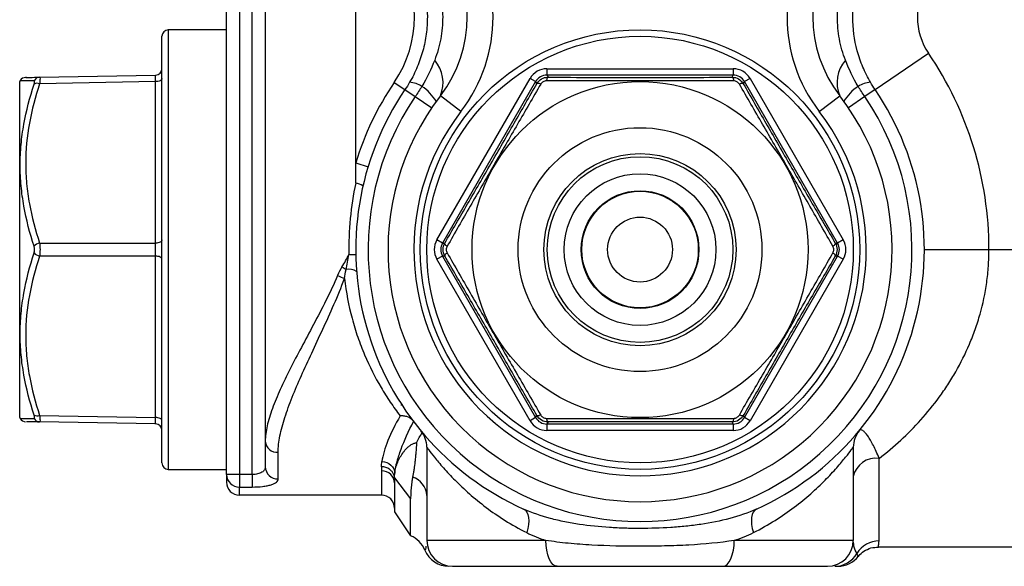
# Model space of a CAD drawing. Units: inches. Extents: x -12.2 to 39.4, y -8.8 to 21.7.
# Drawn here: x 14.6 to 17.6, y 15.9 to 17.6 of the extents above; entities that cross this region are included whole.
import ezdxf

# ---------------------------------------------------------------- set-up
doc = ezdxf.new("R2010")
doc.units = ezdxf.units.IN
doc.header["$MEASUREMENT"] = 0

msp = doc.modelspace()

# ---------------------------------------------------------------- linework, layer by layer
at = {"color": 7, "linetype": 'Continuous', "lineweight": 25}
for p, q in [((15.2545, 16.1882), (15.2545, 20.3927)), ((15.2939, 20.3927), (15.2939, 16.1882)), ((15.3332, 16.1882), (15.3332, 20.3927)), ((15.3726, 20.2917), (15.3726, 16.2892)), ((15.6482, 17.1372), (15.6482, 18.0263)), ((15.0576, 16.2235), (15.0576, 17.5227)), ((15.2545, 17.5424), (15.0773, 17.5424)), ((15.0773, 17.5424), (15.0773, 16.2038)), ((17.2305, 17.3603), (17.3932, 17.4711)), ((14.6851, 17.3981), (15.0383, 17.4043)), ((16.2304, 17.424), (16.2304, 17.4043)), ((16.2304, 17.424), (16.7983, 17.424)), ((16.7983, 17.4043), (16.2304, 17.4043)), ((16.2304, 17.4043), (16.234, 17.3981)), ((16.7947, 17.3981), (16.7983, 17.4043)), ((16.7983, 17.424), (16.7983, 17.4043)), ((14.6262, 17.3877), (14.6246, 17.3849)), ((14.6246, 16.3613), (14.6246, 17.3849)), ((15.0383, 17.3846), (14.6851, 17.3784)), ((15.0383, 16.8928), (15.0383, 17.3846)), ((15.7657, 17.3825), (15.7982, 17.3603)), ((15.8953, 16.9026), (16.1793, 17.3944)), ((16.1963, 17.3846), (15.9124, 16.8928)), ((16.1963, 17.3846), (16.1793, 17.3944)), ((16.1999, 17.3784), (16.1963, 17.3846)), ((16.8324, 17.3846), (16.8288, 17.3784)), ((16.8494, 17.3944), (16.8324, 17.3846)), ((17.1163, 16.8928), (16.8324, 17.3846)), ((16.8494, 17.3944), (17.1333, 16.9026)), ((15.7982, 17.3603), (15.8295, 17.339)), ((15.8295, 17.339), (15.8796, 17.305)), ((15.9685, 17.2935), (15.9061, 17.3416)), ((17.0602, 17.2935), (17.1226, 17.3416)), ((17.1992, 17.339), (17.1491, 17.305)), ((17.2305, 17.3603), (17.1992, 17.339)), ((15.6482, 17.0758), (15.6482, 17.1372)), ((15.6482, 17.1372), (15.6858, 17.1257)), ((14.6851, 16.8928), (15.0383, 16.8928)), ((15.9124, 16.8928), (15.8953, 16.9026)), ((15.9124, 16.8928), (15.9195, 16.8928)), ((17.1092, 16.8928), (17.1163, 16.8928)), ((17.1333, 16.9026), (17.1163, 16.8928)), ((17.3805, 16.8731), (17.5773, 16.8731)), ((17.5773, 16.8731), (18.0209, 16.8731)), ((15.0383, 16.8534), (14.6851, 16.8534)), ((15.0383, 16.3616), (15.0383, 16.8534)), ((15.9124, 16.8534), (15.8953, 16.8436)), ((16.1793, 16.3518), (15.8953, 16.8436)), ((15.9124, 16.8534), (16.1963, 16.3616)), ((15.9195, 16.8534), (15.9124, 16.8534)), ((16.8324, 16.3616), (17.1163, 16.8534)), ((17.1333, 16.8436), (16.8494, 16.3518)), ((17.1163, 16.8534), (17.1092, 16.8534)), ((17.1333, 16.8436), (17.1163, 16.8534)), ((15.786, 16.4007), (15.7884, 16.4007)), ((14.6246, 16.3613), (14.6262, 16.3585)), ((14.6851, 16.3678), (15.0383, 16.3616)), ((15.0383, 16.342), (14.6851, 16.3481)), ((16.1963, 16.3616), (16.1793, 16.3518)), ((16.1963, 16.3616), (16.1999, 16.3678)), ((16.234, 16.3481), (16.2304, 16.342)), ((16.7983, 16.342), (16.7947, 16.3481)), ((16.8288, 16.3678), (16.8324, 16.3616)), ((16.8494, 16.3518), (16.8324, 16.3616)), ((16.2304, 16.342), (16.7983, 16.342)), ((16.2304, 16.342), (16.2304, 16.3223)), ((16.7983, 16.3223), (16.2304, 16.3223)), ((16.7983, 16.342), (16.7983, 16.3223)), ((15.3726, 16.2892), (15.3726, 16.2117)), ((15.8647, 16.2712), (15.8647, 15.9873)), ((17.1639, 16.2712), (17.1639, 15.9873)), ((15.412, 16.1746), (15.412, 16.2557)), ((17.2427, 15.9857), (17.2427, 16.2371)), ((15.0773, 16.2038), (15.2545, 16.2038)), ((15.7269, 16.1989), (15.7269, 16.1251)), ((15.2939, 16.1882), (15.2545, 16.1882)), ((15.2545, 16.1882), (15.2545, 16.1645)), ((15.3332, 16.1882), (15.2939, 16.1882)), ((15.2939, 16.1882), (15.2939, 16.15)), ((15.3332, 16.1882), (15.3332, 16.15)), ((15.7663, 16.178), (15.8155, 16.1145)), ((15.7663, 16.178), (15.7663, 16.1629)), ((15.2939, 16.1251), (15.2939, 16.15)), ((15.2939, 16.15), (15.3332, 16.15)), ((15.7663, 16.1629), (15.7663, 16.0742)), ((15.7269, 16.1251), (15.2939, 16.1251)), ((15.8155, 16.0012), (15.8155, 16.1145)), ((15.7663, 16.0742), (15.8155, 16.0012)), ((16.2274, 15.9873), (15.8647, 15.9873)), ((17.1639, 15.9873), (16.8013, 15.9873)), ((15.859, 15.9578), (15.856, 15.9642)), ((17.2406, 15.9676), (18.0209, 15.9676)), ((17.1782, 15.9398), (17.1782, 15.9398)), ((15.9435, 15.9086), (16.2621, 15.9086)), ((16.7665, 15.9086), (17.0852, 15.9086))]:
    msp.add_line(p, q, dxfattribs=at)
at = {"color": 7, "linetype": 'Continuous', "lineweight": 25, "flags": 128}
for points in [[(16.234, 17.3981), (16.2332, 17.3979), (16.2325, 17.3973), (16.2318, 17.3963), (16.2311, 17.395), (16.2305, 17.3934), (16.23, 17.3915), (16.2296, 17.3894), (16.2292, 17.387)], [(16.7947, 17.3981), (16.7954, 17.3979), (16.7962, 17.3973), (16.7969, 17.3963), (16.7975, 17.395), (16.7981, 17.3934), (16.7986, 17.3915), (16.7991, 17.3894), (16.7995, 17.387)], [(15.0576, 17.3944), (15.0573, 17.3925), (15.0562, 17.3907), (15.0544, 17.389), (15.052, 17.3875), (15.0491, 17.3863), (15.0457, 17.3854), (15.0421, 17.3848), (15.0383, 17.3846)], [(16.2118, 17.377), (16.2096, 17.3779), (16.2075, 17.3785), (16.2056, 17.379), (16.2039, 17.3793), (16.2025, 17.3794), (16.2013, 17.3793), (16.2004, 17.379), (16.1999, 17.3784)], [(16.8288, 17.3784), (16.8282, 17.379), (16.8273, 17.3793), (16.8262, 17.3794), (16.8247, 17.3793), (16.823, 17.379), (16.8211, 17.3785), (16.819, 17.3779), (16.8168, 17.377)], [(15.0576, 16.9026), (15.0573, 16.9007), (15.0562, 16.8989), (15.0544, 16.8972), (15.052, 16.8957), (15.0491, 16.8945), (15.0457, 16.8936), (15.0421, 16.893), (15.0383, 16.8928)], [(15.9267, 16.8831), (15.9248, 16.8846), (15.9232, 16.8861), (15.9218, 16.8875), (15.9208, 16.8888), (15.92, 16.89), (15.9195, 16.8911), (15.9193, 16.8921), (15.9195, 16.8928)], [(17.1092, 16.8928), (17.1093, 16.8921), (17.1092, 16.8911), (17.1087, 16.89), (17.1079, 16.8888), (17.1068, 16.8875), (17.1054, 16.8861), (17.1038, 16.8846), (17.102, 16.8831)], [(15.9267, 16.8631), (15.9248, 16.8616), (15.9232, 16.8601), (15.9218, 16.8587), (15.9208, 16.8574), (15.92, 16.8562), (15.9195, 16.8551), (15.9193, 16.8542), (15.9195, 16.8534)], [(17.1092, 16.8534), (17.1093, 16.8542), (17.1092, 16.8551), (17.1087, 16.8562), (17.1079, 16.8574), (17.1068, 16.8587), (17.1054, 16.8601), (17.1038, 16.8616), (17.102, 16.8631)], [(15.0576, 16.8436), (15.0573, 16.8455), (15.0562, 16.8473), (15.0544, 16.849), (15.052, 16.8505), (15.0491, 16.8517), (15.0457, 16.8526), (15.0421, 16.8532), (15.0383, 16.8534)], [(15.0576, 16.3518), (15.0573, 16.3537), (15.0562, 16.3555), (15.0544, 16.3572), (15.052, 16.3587), (15.0491, 16.3599), (15.0457, 16.3608), (15.0421, 16.3614), (15.0383, 16.3616)], [(16.2118, 16.3692), (16.2096, 16.3684), (16.2075, 16.3677), (16.2056, 16.3672), (16.2039, 16.3669), (16.2025, 16.3668), (16.2013, 16.367), (16.2004, 16.3673), (16.1999, 16.3678)], [(16.2292, 16.3592), (16.2296, 16.3569), (16.23, 16.3547), (16.2305, 16.3528), (16.2311, 16.3512), (16.2318, 16.3499), (16.2325, 16.349), (16.2332, 16.3484), (16.234, 16.3481)], [(16.7995, 16.3592), (16.7991, 16.3569), (16.7986, 16.3547), (16.7981, 16.3528), (16.7975, 16.3512), (16.7969, 16.3499), (16.7962, 16.349), (16.7954, 16.3484), (16.7947, 16.3481)], [(16.8288, 16.3678), (16.8282, 16.3673), (16.8273, 16.367), (16.8262, 16.3668), (16.8247, 16.3669), (16.823, 16.3672), (16.8211, 16.3677), (16.819, 16.3684), (16.8168, 16.3692)], [(16.1594, 16.083), (16.165, 16.0793), (16.1694, 16.0737), (16.1727, 16.0662), (16.1747, 16.0572), (16.1753, 16.0469), (16.1745, 16.0356), (16.1724, 16.0236), (16.169, 16.0112)], [(16.8692, 16.083), (16.8637, 16.0793), (16.8592, 16.0737), (16.856, 16.0662), (16.854, 16.0572), (16.8534, 16.0469), (16.8541, 16.0356), (16.8562, 16.0236), (16.8596, 16.0112)], [(16.2621, 15.9086), (16.2553, 15.9101), (16.2488, 15.9145), (16.2428, 15.9218), (16.2375, 15.9316), (16.2332, 15.9435), (16.23, 15.9572), (16.228, 15.9719), (16.2274, 15.9873)], [(16.7665, 15.9086), (16.7733, 15.9101), (16.7798, 15.9145), (16.7858, 15.9218), (16.7911, 15.9316), (16.7954, 15.9435), (16.7987, 15.9572), (16.8006, 15.9719), (16.8013, 15.9873)]]:
    msp.add_lwpolyline(points, dxfattribs=at)
at = {"color": 7, "linetype": 'Continuous', "lineweight": 25}
for radius in [0.6693, 0.6496, 0.5118, 0.3713, 0.2926, 0.2828, 0.2311, 0.1794, 0.1775, 0.0988]:
    msp.add_circle((16.5143, 16.8731), radius, dxfattribs=at)
for centre, radius, start, end in [((15.5942, 17.5818), 0.4724, 322.3982, 37.6018), ((17.4345, 17.5818), 0.4724, 142.3982, 217.6018), ((15.5942, 17.5818), 0.3937, 322.3982, 37.6018), ((17.4345, 17.5818), 0.3937, 142.3982, 217.6018), ((15.4727, 17.5818), 0.3543, 325.7711, 34.2289), ((17.556, 17.5818), 0.1969, 145.7711, 214.2289), ((15.0773, 17.5227), 0.0197, 90, 180), ((16.5143, 16.8731), 1.063, 0, 34.2289), ((15.8102, 17.3817), 0.104, 337.3084, 40.9759), ((17.2185, 17.3817), 0.104, 139.0241, 202.6916), ((14.6431, 17.3777), 0.0197, 91.0002, 149.3345), ((14.6856, 17.3792), 0.0189, 91.4941, 155.5981), ((15.038, 17.424), 0.0197, 271, 0), ((14.6783, 17.3587), 0.0209, 71.1449, 118.4517), ((16.5143, 16.8731), 0.9055, 145.7711, 163.0426), ((15.808, 17.3071), 0.0757, 56.3779, 86.7215), ((15.7774, 17.2583), 0.1332, 29.6983, 57.0577), ((17.2512, 17.2583), 0.1332, 122.9423, 150.3017), ((17.2207, 17.3071), 0.0757, 93.2785, 123.6221), ((16.5143, 16.8731), 0.8661, 145.7711, 245.8112), ((16.5143, 16.8731), 0.8283, 145.7711, 34.2289), ((16.5143, 16.8731), 0.7677, 142.3982, 37.6018), ((16.5143, 16.8731), 0.8661, 294.1888, 34.2289), ((16.5143, 16.8731), 0.689, 142.3982, 37.6018), ((15.6411, 17.0263), 0.05, 54.4511, 81.8399), ((14.6916, 16.8623), 0.0312, 102.0382, 138.1121), ((14.6916, 16.8839), 0.0312, 221.8879, 257.9618), ((15.6229, 17.3356), 0.4776, 270.5004, 273.0458), ((15.6838, 16.9201), 0.1259, 232.1005, 238.9865), ((15.6282, 16.7715), 0.0418, 57.3702, 102.9083), ((15.669, 16.9363), 0.1609, 241.8508, 250.0433), ((14.6431, 16.3685), 0.0197, 210.6167, 268.9998), ((14.6783, 16.3876), 0.0209, 241.5483, 288.8551), ((14.6856, 16.367), 0.0189, 204.4019, 268.5059), ((15.038, 16.3223), 0.0197, 0, 89), ((15.786, 16.2712), 0.0787, 0, 39.5712), ((17.2427, 16.2712), 0.0787, 140.4288, 180), ((15.4092, 16.2924), 0.0368, 185.0452, 274.2825), ((17.2327, 16.1676), 0.0702, 81.8335, 168.3315), ((15.0773, 16.2235), 0.0197, 180, 270), ((15.4109, 16.2129), 0.0383, 181.7358, 271.6365), ((15.2933, 16.1888), 0.0388, 180.848, 270.8236), ((15.8021, 16.1207), 0.0627, 3.6409, 71.9116), ((15.2939, 16.1645), 0.0394, 180, 270), ((15.7269, 16.0857), 0.0394, 0, 90), ((15.786, 15.9282), 0.0787, 22.0243, 67.9757), ((15.9435, 15.9873), 0.0787, 180, 270), ((17.0852, 15.9873), 0.0787, 270, 0), ((15.932, 15.9873), 0.0787, 201.9262, 270.0063), ((17.2424, 15.9067), 0.0791, 89.7931, 148.5391), ((17.1071, 15.9867), 0.0781, 270.0754, 330.2685), ((17.1172, 15.9873), 0.0787, 270.2066, 322.1042)]:
    msp.add_arc(centre, radius, start, end, dxfattribs=at)
for centre, major_axis, ratio, start_param, end_param in [((15.038, 17.3649), (0.0003, 0.0394), 0.005034, 5.236295, 6.283317), ((16.2304, 17.3649), (-0.0295, 0.0512), 0.999797, 5.759674, 6.806696), ((16.2304, 17.3649), (-0.0197, 0.0341), 0.999594, 5.759674, 6.806696), ((16.7983, 17.3649), (0.0295, 0.0512), 0.999797, 5.759674, 6.806696), ((16.7983, 17.3649), (0.0197, 0.0341), 0.999594, 5.759674, 6.806696), ((15.038, 16.8731), (0, 0.0394), 0.010076, 4.188878, 5.2359), ((15.9465, 16.8731), (-0.0591, 0), 0.999797, 5.759674, 6.806696), ((15.9465, 16.8731), (0.0394, 0), 0.999594, 2.618082, 3.665103), ((17.0822, 16.8731), (0.0394, 0), 0.999594, 5.759674, 6.806696), ((17.0822, 16.8731), (0.0591, 0), 0.999797, 5.759674, 6.806696), ((15.038, 16.3813), (-0.0003, 0.0394), 0.005034, 3.141461, 4.188483), ((16.2304, 16.3813), (-0.0295, -0.0512), 0.999797, 5.759674, 6.806696), ((16.2304, 16.3813), (0.0197, 0.0341), 0.999594, 2.618082, 3.665103), ((16.7983, 16.3813), (-0.0197, 0.0341), 0.999594, 2.618082, 3.665103), ((16.7983, 16.3813), (0.0295, -0.0512), 0.999797, 5.759674, 6.806696)]:
    msp.add_ellipse(centre, major_axis=major_axis, ratio=ratio, start_param=start_param, end_param=end_param, dxfattribs=at)
for points, knots in [([(15.8123, 17.781), (15.8211, 17.766), (15.8288, 17.7505), (15.8423, 17.7184), (15.8481, 17.7017), (15.8617, 17.6514), (15.8664, 17.6171), (15.8664, 17.5644), (15.8652, 17.5469), (15.8606, 17.5122), (15.8571, 17.4951), (15.8481, 17.4618), (15.8424, 17.4454), (15.829, 17.4134), (15.8211, 17.3976), (15.8123, 17.3826)], [0, 0, 0, 0, 0.125, 0.125, 0.25, 0.25, 0.5, 0.5, 0.625, 0.625, 0.75, 0.75, 0.875, 0.875, 1, 1, 1, 1]), ([(17.2164, 17.3826), (17.2076, 17.3976), (17.1998, 17.4131), (17.1863, 17.4452), (17.1806, 17.4618), (17.1669, 17.5121), (17.1623, 17.5464), (17.1623, 17.5991), (17.1634, 17.6167), (17.1681, 17.6514), (17.1715, 17.6684), (17.1806, 17.7018), (17.1862, 17.7182), (17.1997, 17.7502), (17.2075, 17.7659), (17.2164, 17.781)], [0, 0, 0, 0, 0.125, 0.125, 0.25, 0.25, 0.5, 0.5, 0.625, 0.625, 0.75, 0.75, 0.875, 0.875, 1, 1, 1, 1]), ([(15.8887, 17.7137), (15.8968, 17.6925), (15.9028, 17.6709), (15.909, 17.638), (15.9105, 17.6269), (15.9126, 17.6045), (15.9131, 17.5931), (15.9131, 17.5592), (15.9111, 17.5369), (15.9029, 17.4929), (15.8968, 17.471), (15.8887, 17.4498)], [0, 0, 0, 0, 0.25, 0.25, 0.375, 0.375, 0.5, 0.5, 0.75, 0.75, 1, 1, 1, 1]), ([(17.14, 17.4498), (17.1319, 17.471), (17.1258, 17.4926), (17.1197, 17.5256), (17.1181, 17.5367), (17.1161, 17.5591), (17.1155, 17.5705), (17.1155, 17.6044), (17.1176, 17.6266), (17.1257, 17.6707), (17.1319, 17.6925), (17.14, 17.7137)], [0, 0, 0, 0, 0.25, 0.25, 0.375, 0.375, 0.5, 0.5, 0.75, 0.75, 1, 1, 1, 1]), ([(14.6449, 17.3974), (14.6442, 17.3974), (14.6406, 17.3973), (14.6546, 17.3976), (14.6749, 17.3979), (14.6851, 17.3981)], [0, 0, 0, 0, 0.103643, 0.548234, 1, 1, 1, 1]), ([(14.6851, 17.3981), (14.686, 17.3981), (14.6865, 17.3963), (14.6865, 17.3894), (14.686, 17.3844), (14.6851, 17.3784)], [0, 0, 0, 0, 0.5, 0.5, 1, 1, 1, 1]), ([(16.1999, 17.3784), (16.2033, 17.3844), (16.2083, 17.3894), (16.2202, 17.3963), (16.2271, 17.3981), (16.234, 17.3981)], [0, 0, 0, 0, 0.5, 0.5, 1, 1, 1, 1]), ([(16.234, 17.3981), (16.2798, 17.3979), (16.3259, 17.3977), (16.419, 17.3974), (16.466, 17.3974), (16.5374, 17.3974), (16.5613, 17.3974), (16.6088, 17.3975), (16.6323, 17.3975), (16.7025, 17.3977), (16.7488, 17.3979), (16.7947, 17.3981)], [0, 0, 0, 0, 0.25, 0.25, 0.5, 0.5, 0.625, 0.625, 0.75, 0.75, 1, 1, 1, 1]), ([(16.7947, 17.3981), (16.8016, 17.3981), (16.8085, 17.3963), (16.8204, 17.3894), (16.8254, 17.3844), (16.8288, 17.3784)], [0, 0, 0, 0, 0.5, 0.5, 1, 1, 1, 1]), ([(14.6684, 16.8831), (14.6554, 16.9235), (14.6448, 16.9642), (14.6338, 17.0259), (14.6309, 17.0466), (14.6271, 17.0882), (14.6261, 17.1092), (14.6261, 17.1511), (14.627, 17.172), (14.6309, 17.2136), (14.6337, 17.2343), (14.6447, 17.296), (14.6554, 17.3368), (14.6684, 17.377)], [0, 0, 0, 0, 0.25, 0.25, 0.375, 0.375, 0.5, 0.5, 0.625, 0.625, 0.75, 0.75, 1, 1, 1, 1]), ([(14.6684, 17.387), (14.658, 17.3871), (14.637, 17.3873), (14.6262, 17.3875), (14.6264, 17.3875), (14.6265, 17.3875)], [0, 0, 0, 0, 0.444809, 0.895519, 1, 1, 1, 1]), ([(14.6851, 17.3784), (14.6722, 17.3386), (14.6615, 17.2986), (14.6468, 17.2178), (14.6428, 17.1771), (14.6428, 17.1153), (14.6437, 17.0945), (14.6476, 17.0535), (14.6504, 17.0331), (14.6615, 16.9724), (14.6721, 16.9324), (14.6851, 16.8928)], [0, 0, 0, 0, 0.25, 0.25, 0.5, 0.5, 0.625, 0.625, 0.75, 0.75, 1, 1, 1, 1]), ([(14.6684, 17.377), (14.6694, 17.38), (14.6699, 17.3826), (14.6699, 17.3861), (14.6694, 17.387), (14.6684, 17.387)], [0, 0, 0, 0, 0.5, 0.5, 1, 1, 1, 1]), ([(15.9195, 16.8928), (15.9426, 16.9324), (15.9658, 16.9722), (16.0126, 17.0528), (16.0362, 17.0934), (16.0718, 17.1552), (16.0838, 17.176), (16.1075, 17.2171), (16.1192, 17.2375), (16.1541, 17.2984), (16.1771, 17.3386), (16.1999, 17.3784)], [0, 0, 0, 0, 0.25, 0.25, 0.5, 0.5, 0.625, 0.625, 0.75, 0.75, 1, 1, 1, 1]), ([(16.2118, 17.377), (16.1885, 17.3368), (16.1649, 17.2962), (16.1292, 17.2347), (16.1172, 17.214), (16.0932, 17.1724), (16.081, 17.1515), (16.0568, 17.1096), (16.0448, 17.0886), (16.0208, 17.047), (16.0089, 17.0263), (15.9734, 16.9644), (15.9499, 16.9235), (15.9267, 16.8831)], [0, 0, 0, 0, 0.25, 0.25, 0.375, 0.375, 0.5, 0.5, 0.625, 0.625, 0.75, 0.75, 1, 1, 1, 1]), ([(16.2292, 17.387), (16.2257, 17.387), (16.2222, 17.3861), (16.2161, 17.3826), (16.2136, 17.38), (16.2118, 17.377)], [0, 0, 0, 0, 0.5, 0.5, 1, 1, 1, 1]), ([(16.7995, 17.387), (16.753, 17.3871), (16.706, 17.3873), (16.6349, 17.3874), (16.611, 17.3875), (16.563, 17.3875), (16.5388, 17.3875), (16.4904, 17.3875), (16.4662, 17.3875), (16.4181, 17.3875), (16.3942, 17.3874), (16.3229, 17.3873), (16.2757, 17.3871), (16.2292, 17.387)], [0, 0, 0, 0, 0.25, 0.25, 0.375, 0.375, 0.5, 0.5, 0.625, 0.625, 0.75, 0.75, 1, 1, 1, 1]), ([(16.8168, 17.377), (16.8151, 17.38), (16.8126, 17.3826), (16.8064, 17.3861), (16.8029, 17.387), (16.7995, 17.387)], [0, 0, 0, 0, 0.5, 0.5, 1, 1, 1, 1]), ([(17.102, 16.8831), (17.0788, 16.9235), (17.0555, 16.9642), (17.02, 17.0259), (17.0081, 17.0466), (16.9841, 17.0882), (16.972, 17.1092), (16.9478, 17.1511), (16.9357, 17.172), (16.9117, 17.2136), (16.8997, 17.2343), (16.8639, 17.296), (16.8402, 17.3368), (16.8168, 17.377)], [0, 0, 0, 0, 0.25, 0.25, 0.375, 0.375, 0.5, 0.5, 0.625, 0.625, 0.75, 0.75, 1, 1, 1, 1]), ([(16.8288, 17.3784), (16.8515, 17.3386), (16.8744, 17.2986), (16.9208, 17.2178), (16.9442, 17.1771), (16.9799, 17.1153), (16.9919, 17.0945), (17.0156, 17.0535), (17.0274, 17.0331), (17.0627, 16.9724), (17.086, 16.9324), (17.1092, 16.8928)], [0, 0, 0, 0, 0.25, 0.25, 0.5, 0.5, 0.625, 0.625, 0.75, 0.75, 1, 1, 1, 1]), ([(15.6482, 17.0758), (15.6406, 17.04), (15.6351, 17.0039), (15.628, 16.9313), (15.6265, 16.8948), (15.6271, 16.858)], [0, 0, 0, 0, 0.5, 0.5, 1, 1, 1, 1]), ([(14.6851, 16.8928), (14.686, 16.8869), (14.6865, 16.88), (14.6865, 16.8662), (14.686, 16.8594), (14.6851, 16.8534)], [0, 0, 0, 0, 0.5, 0.5, 1, 1, 1, 1]), ([(15.9195, 16.8534), (15.916, 16.8594), (15.9142, 16.8663), (15.9142, 16.88), (15.916, 16.8869), (15.9195, 16.8928)], [0, 0, 0, 0, 0.5, 0.5, 1, 1, 1, 1]), ([(17.1092, 16.8928), (17.1126, 16.8869), (17.1145, 16.88), (17.1145, 16.8662), (17.1126, 16.8594), (17.1092, 16.8534)], [0, 0, 0, 0, 0.5, 0.5, 1, 1, 1, 1]), ([(14.6684, 16.3692), (14.6554, 16.4095), (14.6448, 16.45), (14.6338, 16.5116), (14.6309, 16.5322), (14.6271, 16.5738), (14.6261, 16.5948), (14.6261, 16.6367), (14.627, 16.6576), (14.6309, 16.6993), (14.6337, 16.72), (14.6447, 16.7818), (14.6554, 16.8227), (14.6684, 16.8631)], [0, 0, 0, 0, 0.25, 0.25, 0.375, 0.375, 0.5, 0.5, 0.625, 0.625, 0.75, 0.75, 1, 1, 1, 1]), ([(14.6684, 16.8631), (14.6694, 16.8661), (14.6699, 16.8696), (14.6699, 16.8766), (14.6694, 16.8801), (14.6684, 16.8831)], [0, 0, 0, 0, 0.5, 0.5, 1, 1, 1, 1]), ([(15.9267, 16.8831), (15.925, 16.8802), (15.924, 16.8767), (15.924, 16.8696), (15.925, 16.8661), (15.9267, 16.8631)], [0, 0, 0, 0, 0.5, 0.5, 1, 1, 1, 1]), ([(15.9267, 16.8631), (15.9499, 16.8228), (15.9732, 16.7821), (16.0087, 16.7204), (16.0206, 16.6997), (16.0445, 16.658), (16.0566, 16.6371), (16.0808, 16.5952), (16.0929, 16.5742), (16.117, 16.5326), (16.129, 16.512), (16.1648, 16.4503), (16.1885, 16.4095), (16.2118, 16.3692)], [0, 0, 0, 0, 0.25, 0.25, 0.375, 0.375, 0.5, 0.5, 0.625, 0.625, 0.75, 0.75, 1, 1, 1, 1]), ([(16.8168, 16.3692), (16.8402, 16.4095), (16.8637, 16.45), (16.8995, 16.5116), (16.9114, 16.5322), (16.9355, 16.5738), (16.9476, 16.5948), (16.9718, 16.6367), (16.9839, 16.6576), (17.0079, 16.6993), (17.0198, 16.72), (17.0553, 16.7818), (17.0788, 16.8227), (17.102, 16.8631)], [0, 0, 0, 0, 0.25, 0.25, 0.375, 0.375, 0.5, 0.5, 0.625, 0.625, 0.75, 0.75, 1, 1, 1, 1]), ([(17.102, 16.8631), (17.1037, 16.8661), (17.1046, 16.8696), (17.1046, 16.8766), (17.1037, 16.8801), (17.102, 16.8831)], [0, 0, 0, 0, 0.5, 0.5, 1, 1, 1, 1]), ([(17.2427, 16.2371), (17.2878, 16.272), (17.3302, 16.3108), (17.3892, 16.3764), (17.408, 16.3994), (17.4349, 16.4362), (17.4436, 16.4489), (17.4603, 16.4746), (17.4684, 16.4878), (17.4914, 16.528), (17.5055, 16.556), (17.5241, 16.5999), (17.5299, 16.6148), (17.5407, 16.6454), (17.5457, 16.6611), (17.5589, 16.7082), (17.5657, 16.7403), (17.5726, 16.7894), (17.5744, 16.8059), (17.5767, 16.8394), (17.5773, 16.8563), (17.5773, 16.8731)], [0, 0, 0, 0, 0.25, 0.25, 0.375, 0.375, 0.4375, 0.4375, 0.5, 0.5, 0.625, 0.625, 0.6875, 0.6875, 0.75, 0.75, 0.875, 0.875, 0.9375, 0.9375, 1, 1, 1, 1]), ([(14.6851, 16.8534), (14.6722, 16.8139), (14.6615, 16.774), (14.6468, 16.6935), (14.6428, 16.6528), (14.6428, 16.591), (14.6437, 16.5703), (14.6476, 16.5292), (14.6504, 16.5088), (14.6615, 16.4478), (14.6721, 16.4077), (14.6851, 16.3678)], [0, 0, 0, 0, 0.25, 0.25, 0.5, 0.5, 0.625, 0.625, 0.75, 0.75, 1, 1, 1, 1]), ([(16.1999, 16.3678), (16.1771, 16.4076), (16.1542, 16.4476), (16.1079, 16.5284), (16.0845, 16.5692), (16.0488, 16.631), (16.0368, 16.6517), (16.013, 16.6927), (16.0012, 16.7131), (15.9659, 16.7738), (15.9426, 16.8138), (15.9195, 16.8534)], [0, 0, 0, 0, 0.25, 0.25, 0.5, 0.5, 0.625, 0.625, 0.75, 0.75, 1, 1, 1, 1]), ([(17.1092, 16.8534), (17.0861, 16.8139), (17.0628, 16.774), (17.0161, 16.6935), (16.9925, 16.6528), (16.9568, 16.591), (16.9449, 16.5703), (16.9212, 16.5292), (16.9095, 16.5088), (16.8745, 16.4478), (16.8515, 16.4077), (16.8288, 16.3678)], [0, 0, 0, 0, 0.25, 0.25, 0.5, 0.5, 0.625, 0.625, 0.75, 0.75, 1, 1, 1, 1]), ([(15.5931, 16.7944), (15.5819, 16.768), (15.5698, 16.7426), (15.545, 16.6929), (15.5323, 16.6687), (15.5071, 16.6211), (15.4947, 16.5979), (15.4708, 16.553), (15.4593, 16.5311), (15.4377, 16.4884), (15.4276, 16.4677), (15.4139, 16.4374), (15.4095, 16.4273), (15.4014, 16.4078), (15.3977, 16.3983), (15.3876, 16.3705), (15.3822, 16.3529), (15.3747, 16.3196), (15.3726, 16.3039), (15.3726, 16.2892)], [0, 0, 0, 0, 0.125, 0.125, 0.25, 0.25, 0.375, 0.375, 0.5, 0.5, 0.625, 0.625, 0.6875, 0.6875, 0.75, 0.75, 0.875, 0.875, 1, 1, 1, 1]), ([(15.412, 16.2557), (15.412, 16.2715), (15.414, 16.2882), (15.421, 16.3236), (15.4261, 16.3423), (15.4356, 16.3718), (15.4391, 16.3819), (15.4466, 16.4026), (15.4506, 16.4131), (15.4634, 16.4451), (15.4727, 16.4669), (15.4926, 16.5117), (15.5031, 16.5346), (15.525, 16.5817), (15.5364, 16.6058), (15.5593, 16.6553), (15.5708, 16.6804), (15.5932, 16.7318), (15.604, 16.758), (15.6141, 16.7851)], [0, 0, 0, 0, 0.125, 0.125, 0.25, 0.25, 0.3125, 0.3125, 0.375, 0.375, 0.5, 0.5, 0.625, 0.625, 0.75, 0.75, 0.875, 0.875, 1, 1, 1, 1]), ([(15.6141, 16.7851), (15.6188, 16.743), (15.6266, 16.7027), (15.6422, 16.6445), (15.648, 16.6255), (15.6608, 16.5883), (15.6679, 16.57), (15.6903, 16.5171), (15.7071, 16.4842), (15.7343, 16.4379), (15.7438, 16.423), (15.7632, 16.3942), (15.7733, 16.3802), (15.7835, 16.3669)], [0, 0, 0, 0, 0.25, 0.25, 0.375, 0.375, 0.5, 0.5, 0.75, 0.75, 0.875, 0.875, 1, 1, 1, 1]), ([(14.6265, 16.3587), (14.6264, 16.3587), (14.626, 16.3587), (14.6345, 16.3588), (14.6514, 16.3591), (14.6648, 16.3592), (14.6684, 16.3592)], [0, 0, 0, 0, 0.086398, 0.46862, 0.855591, 1, 1, 1, 1]), ([(14.6851, 16.3481), (14.6719, 16.3484), (14.6478, 16.3488), (14.6458, 16.3488), (14.6449, 16.3488)], [0, 0, 0, 0, 0.545633, 1, 1, 1, 1]), ([(14.6684, 16.3592), (14.6694, 16.3592), (14.6699, 16.3601), (14.6699, 16.3636), (14.6694, 16.3662), (14.6684, 16.3692)], [0, 0, 0, 0, 0.5, 0.5, 1, 1, 1, 1]), ([(14.6851, 16.3678), (14.686, 16.3618), (14.6865, 16.3568), (14.6865, 16.3499), (14.686, 16.3481), (14.6851, 16.3481)], [0, 0, 0, 0, 0.5, 0.5, 1, 1, 1, 1]), ([(15.7835, 16.3669), (15.7687, 16.3403), (15.7561, 16.3152), (15.7369, 16.2681), (15.7305, 16.2466), (15.728, 16.2274)], [0, 0, 0, 0, 0.5, 0.5, 1, 1, 1, 1]), ([(15.7673, 16.1927), (15.7685, 16.2036), (15.7708, 16.2151), (15.7773, 16.2393), (15.7814, 16.252), (15.7962, 16.2918), (15.8091, 16.32), (15.8242, 16.3498)], [0, 0, 0, 0, 0.25, 0.25, 0.5, 0.5, 1, 1, 1, 1]), ([(15.8222, 16.3523), (15.8186, 16.3572), (15.8128, 16.3611), (15.8026, 16.3648), (15.7989, 16.3657), (15.7914, 16.3668), (15.7874, 16.367), (15.7835, 16.3669)], [0, 0, 0, 0, 0.5, 0.5, 0.75, 0.75, 1, 1, 1, 1]), ([(16.234, 16.3481), (16.2271, 16.3481), (16.2202, 16.3499), (16.2083, 16.3568), (16.2033, 16.3618), (16.1999, 16.3678)], [0, 0, 0, 0, 0.5, 0.5, 1, 1, 1, 1]), ([(16.2118, 16.3692), (16.2136, 16.3662), (16.2161, 16.3637), (16.2222, 16.3601), (16.2257, 16.3592), (16.2292, 16.3592)], [0, 0, 0, 0, 0.5, 0.5, 1, 1, 1, 1]), ([(16.2292, 16.3592), (16.2757, 16.3591), (16.3226, 16.359), (16.3938, 16.3588), (16.4177, 16.3588), (16.4657, 16.3587), (16.4899, 16.3587), (16.5383, 16.3587), (16.5625, 16.3587), (16.6105, 16.3588), (16.6344, 16.3588), (16.7058, 16.359), (16.7529, 16.3591), (16.7995, 16.3592)], [0, 0, 0, 0, 0.25, 0.25, 0.375, 0.375, 0.5, 0.5, 0.625, 0.625, 0.75, 0.75, 1, 1, 1, 1]), ([(16.7947, 16.3481), (16.7489, 16.3484), (16.7028, 16.3485), (16.6096, 16.3488), (16.5626, 16.3489), (16.4913, 16.3489), (16.4673, 16.3488), (16.4199, 16.3488), (16.3964, 16.3487), (16.3261, 16.3485), (16.2798, 16.3484), (16.234, 16.3481)], [0, 0, 0, 0, 0.25, 0.25, 0.5, 0.5, 0.625, 0.625, 0.75, 0.75, 1, 1, 1, 1]), ([(16.8288, 16.3678), (16.8254, 16.3618), (16.8203, 16.3568), (16.8084, 16.3499), (16.8016, 16.3481), (16.7947, 16.3481)], [0, 0, 0, 0, 0.5, 0.5, 1, 1, 1, 1]), ([(16.7995, 16.3592), (16.8029, 16.3592), (16.8064, 16.3601), (16.8125, 16.3636), (16.8151, 16.3662), (16.8168, 16.3692)], [0, 0, 0, 0, 0.5, 0.5, 1, 1, 1, 1]), ([(17.2427, 16.2371), (17.2368, 16.2519), (17.2308, 16.2652), (17.2193, 16.2881), (17.2136, 16.2977), (17.2056, 16.3093), (17.2029, 16.3127), (17.1979, 16.3182), (17.1955, 16.3203), (17.1911, 16.3232), (17.189, 16.324), (17.1852, 16.324), (17.1834, 16.3231), (17.182, 16.3214)], [0, 0, 0, 0, 0.25, 0.25, 0.5, 0.5, 0.625, 0.625, 0.75, 0.75, 0.875, 0.875, 1, 1, 1, 1]), ([(15.7673, 16.1927), (15.7673, 16.193), (15.7674, 16.1933), (15.7678, 16.1962), (15.7683, 16.1988), (15.7694, 16.2042), (15.77, 16.2068), (15.7722, 16.2149), (15.774, 16.2202), (15.7784, 16.2309), (15.781, 16.2363), (15.7869, 16.2468), (15.7902, 16.2519), (15.7958, 16.2592), (15.7977, 16.2616), (15.8018, 16.2662), (15.804, 16.2685), (15.8086, 16.2727), (15.811, 16.2747), (15.8149, 16.2774), (15.8162, 16.2783), (15.8189, 16.2799), (15.8204, 16.2807), (15.8232, 16.2821), (15.8247, 16.2827), (15.8277, 16.2837), (15.8292, 16.2842), (15.8315, 16.2847), (15.8323, 16.2849), (15.8331, 16.285)], [0.017332215, 0.017332215, 0.017332215, 0.017332215, 0.017374219, 0.017374219, 0.017768858, 0.017768858, 0.018163498, 0.018163498, 0.018952778, 0.018952778, 0.019742058, 0.019742058, 0.020531338, 0.020531338, 0.020925978, 0.020925978, 0.021320618, 0.021320618, 0.021715257, 0.021715257, 0.021912577, 0.021912577, 0.022109897, 0.022109897, 0.022307217, 0.022307217, 0.022504537, 0.022504537, 0.022598505, 0.022598505, 0.022598505, 0.022598505]), ([(15.8331, 16.285), (15.8331, 16.2836), (15.8331, 16.2808), (15.833, 16.2768), (15.8328, 16.2728), (15.8325, 16.2676), (15.8321, 16.2612), (15.8314, 16.2539), (15.8308, 16.2467), (15.8299, 16.2374), (15.8287, 16.2264), (15.8271, 16.2139), (15.8253, 16.2021), (15.8238, 16.1928), (15.8226, 16.1856), (15.8219, 16.1821), (15.8216, 16.1803)], [0, 0, 0, 0, 0.030815, 0.0618565, 0.093312, 0.1253469, 0.1861048, 0.25073, 0.3133633, 0.3760056, 0.5011895, 0.6258787, 0.7504226, 0.8750796, 0.9349343, 1, 1, 1, 1]), ([(15.8647, 16.2712), (15.8647, 16.2712), (15.8653, 16.2705), (15.8673, 16.2677), (15.8689, 16.2656), (15.8749, 16.2577), (15.8807, 16.25), (15.8921, 16.2359), (15.8963, 16.2307), (15.9054, 16.2199), (15.9103, 16.2142), (15.926, 16.1964), (15.9378, 16.1836), (15.9641, 16.1572), (15.9785, 16.1435), (16.0102, 16.1156), (16.0272, 16.1017), (16.0816, 16.0609), (16.1224, 16.0347), (16.169, 16.0112)], [0, 0, 0, 0, 0.0625, 0.0625, 0.125, 0.125, 0.25, 0.25, 0.3125, 0.3125, 0.375, 0.375, 0.5, 0.5, 0.625, 0.625, 0.75, 0.75, 1, 1, 1, 1]), ([(16.8596, 16.0112), (16.8829, 16.0229), (16.9049, 16.0354), (16.9463, 16.0614), (16.9657, 16.0748), (17.0019, 16.1021), (17.0188, 16.1159), (17.0502, 16.1435), (17.0648, 16.1574), (17.0911, 16.1839), (17.1029, 16.1967), (17.1238, 16.2203), (17.1329, 16.2313), (17.148, 16.2501), (17.1539, 16.2577), (17.1598, 16.2657), (17.1614, 16.2677), (17.1634, 16.2705), (17.1639, 16.2712), (17.1639, 16.2712)], [0, 0, 0, 0, 0.125, 0.125, 0.25, 0.25, 0.375, 0.375, 0.5, 0.5, 0.625, 0.625, 0.75, 0.75, 0.875, 0.875, 0.9375, 0.9375, 1, 1, 1, 1]), ([(15.728, 16.2274), (15.7381, 16.2272), (15.7481, 16.2233), (15.7626, 16.2105), (15.767, 16.2016), (15.7673, 16.1927)], [0, 0, 0, 0, 0.5, 0.5, 1, 1, 1, 1]), ([(15.3726, 16.2117), (15.3726, 16.2085), (15.3718, 16.2054), (15.3684, 16.1997), (15.3658, 16.1971), (15.3606, 16.1939), (15.3586, 16.193), (15.3543, 16.1913), (15.352, 16.1906), (15.3445, 16.1888), (15.3389, 16.1882), (15.3332, 16.1882)], [0, 0, 0, 0, 0.25, 0.25, 0.5, 0.5, 0.625, 0.625, 0.75, 0.75, 1, 1, 1, 1]), ([(15.7663, 16.1629), (15.7663, 16.1723), (15.7621, 16.1817), (15.7475, 16.195), (15.7372, 16.1989), (15.7269, 16.1989)], [0, 0, 0, 0, 0.5, 0.5, 1, 1, 1, 1]), ([(15.7663, 16.178), (15.7662, 16.1791), (15.766, 16.1815), (15.7651, 16.1852), (15.7638, 16.1891), (15.7617, 16.193), (15.759, 16.197), (15.7556, 16.2007), (15.7513, 16.2042), (15.7462, 16.2073), (15.7404, 16.2097), (15.7339, 16.2113), (15.7293, 16.2115), (15.727, 16.2117)], [0, 0, 0, 0, 0.064482, 0.134253, 0.209312, 0.289658, 0.37529, 0.466206, 0.562405, 0.663885, 0.770646, 0.882685, 1, 1, 1, 1]), ([(15.3332, 16.15), (15.3441, 16.15), (15.3549, 16.1506), (15.3695, 16.1523), (15.3742, 16.153), (15.3828, 16.1547), (15.3867, 16.1556), (15.3938, 16.1578), (15.397, 16.159), (15.4024, 16.1616), (15.4047, 16.1631), (15.4102, 16.1676), (15.412, 16.171), (15.412, 16.1746)], [0, 0, 0, 0, 0.25, 0.25, 0.375, 0.375, 0.5, 0.5, 0.625, 0.625, 0.75, 0.75, 1, 1, 1, 1]), ([(15.8216, 16.1803), (15.8209, 16.1762), (15.8202, 16.1722), (15.8187, 16.1619), (15.818, 16.1557), (15.8171, 16.1466), (15.8168, 16.1436), (15.8163, 16.1376), (15.8161, 16.1346), (15.8157, 16.1258), (15.8155, 16.12), (15.8155, 16.1145)], [0.016584939, 0.016584939, 0.016584939, 0.016584939, 0.017093817, 0.017093817, 0.017883097, 0.017883097, 0.018277737, 0.018277737, 0.018672377, 0.018672377, 0.019461656, 0.019461656, 0.019461656, 0.019461656]), ([(16.8692, 16.083), (16.843, 16.0713), (16.8157, 16.0619), (16.7591, 16.0467), (16.7298, 16.0409), (16.6845, 16.0341), (16.6692, 16.0322), (16.6386, 16.0291), (16.6232, 16.0278), (16.577, 16.0248), (16.546, 16.0238), (16.4992, 16.0238), (16.4835, 16.024), (16.4523, 16.025), (16.4368, 16.0257), (16.3904, 16.0288), (16.3599, 16.0318), (16.3146, 16.0385), (16.2995, 16.0411), (16.2701, 16.0471), (16.2556, 16.0505), (16.213, 16.0619), (16.1856, 16.0713), (16.1594, 16.083)], [0, 0, 0, 0, 0.125, 0.125, 0.25, 0.25, 0.3125, 0.3125, 0.375, 0.375, 0.5, 0.5, 0.5625, 0.5625, 0.625, 0.625, 0.75, 0.75, 0.8125, 0.8125, 0.875, 0.875, 1, 1, 1, 1]), ([(16.8013, 15.9873), (16.7567, 15.9802), (16.7105, 15.9759), (16.6386, 15.9719), (16.6142, 15.971), (16.5769, 15.9701), (16.5644, 15.9699), (16.5395, 15.9696), (16.5271, 15.9695), (16.4651, 15.9695), (16.416, 15.9705), (16.3554, 15.9738), (16.3432, 15.9746), (16.3193, 15.9764), (16.3075, 15.9774), (16.2725, 15.9809), (16.2497, 15.9838), (16.2274, 15.9873)], [0, 0, 0, 0, 0.25, 0.25, 0.375, 0.375, 0.4375, 0.4375, 0.5, 0.5, 0.75, 0.75, 0.8125, 0.8125, 0.875, 0.875, 1, 1, 1, 1]), ([(15.8622, 15.9696), (15.862, 15.9684), (15.8608, 15.9591), (15.8598, 15.9584), (15.859, 15.9578)], [0, 0, 0, 0, 0.130504, 1, 1, 1, 1]), ([(17.175, 15.9479), (17.1714, 15.9543), (17.1665, 15.9631), (17.165, 15.9777), (17.1646, 15.9817)], [0, 0, 0, 0, 0.729328, 1, 1, 1, 1]), ([(17.1797, 15.9387), (17.1802, 15.9394), (17.1841, 15.9449), (17.1968, 15.9555), (17.2172, 15.9659), (17.2331, 15.9666), (17.2409, 15.967)], [0, 0, 0, 0, 0.040613, 0.338682, 0.674122, 1, 1, 1, 1]), ([(17.2406, 15.9693), (17.2406, 15.969), (17.2407, 15.9684), (17.2419, 15.979), (17.2427, 15.9857)], [0, 0, 0, 0, 0.368492, 1, 1, 1, 1]), ([(17.1782, 15.9398), (17.1784, 15.9395), (17.1787, 15.9387), (17.1764, 15.9444), (17.175, 15.9479)], [0, 0, 0, 0, 0.384158, 1, 1, 1, 1]), ([(16.2621, 15.9086), (16.2819, 15.9086), (16.3019, 15.9086), (16.3429, 15.9086), (16.364, 15.9086), (16.4278, 15.9086), (16.4708, 15.9086), (16.5251, 15.9086), (16.536, 15.9086), (16.5579, 15.9086), (16.5689, 15.9086), (16.6016, 15.9086), (16.623, 15.9086), (16.6652, 15.9086), (16.6859, 15.9086), (16.7267, 15.9086), (16.7468, 15.9086), (16.7665, 15.9086)], [0, 0, 0, 0, 0.125, 0.125, 0.25, 0.25, 0.5, 0.5, 0.5625, 0.5625, 0.625, 0.625, 0.75, 0.75, 0.875, 0.875, 1, 1, 1, 1])]:
    msp.add_open_spline(points, degree=3, knots=knots, dxfattribs=at)
for points in [[(15.8887, 17.4498), (15.878, 17.4221), (15.8652, 17.3955), (15.8499, 17.3701)], [(17.1788, 17.3701), (17.1635, 17.3955), (17.1506, 17.4221), (17.14, 17.4498)], [(15.8123, 17.3826), (15.8079, 17.375), (15.8032, 17.3676), (15.7982, 17.3603)], [(15.8499, 17.3701), (15.8433, 17.3596), (15.8365, 17.3493), (15.8295, 17.339)], [(17.1992, 17.339), (17.1922, 17.3493), (17.1854, 17.3596), (17.1788, 17.3701)], [(17.2305, 17.3603), (17.2255, 17.3676), (17.2208, 17.375), (17.2164, 17.3826)], [(15.6064, 16.8207), (15.614, 16.8326), (15.6208, 16.8451), (15.6271, 16.858)], [(15.6189, 16.8122), (15.6215, 16.8272), (15.6243, 16.8426), (15.6271, 16.858)], [(15.6064, 16.8207), (15.6012, 16.8125), (15.597, 16.8036), (15.5931, 16.7944)], [(15.6141, 16.7851), (15.6153, 16.7942), (15.6168, 16.8032), (15.6189, 16.8122)], [(15.8331, 16.285), (15.8387, 16.2952), (15.8446, 16.3055), (15.8507, 16.316)], [(15.727, 16.2117), (15.727, 16.2167), (15.7273, 16.222), (15.728, 16.2274)], [(15.727, 16.2117), (15.7269, 16.2072), (15.7269, 16.203), (15.7269, 16.1989)], [(15.7663, 16.178), (15.7663, 16.1828), (15.7666, 16.1877), (15.7673, 16.1927)], [(16.169, 16.0112), (16.1876, 16.0018), (16.2071, 15.994), (16.2274, 15.9873)], [(16.8013, 15.9873), (16.8216, 15.994), (16.8412, 16.0019), (16.8596, 16.0112)]]:
    msp.add_open_spline(points, degree=3, dxfattribs=at)

doc.saveas('drawing.dxf')
